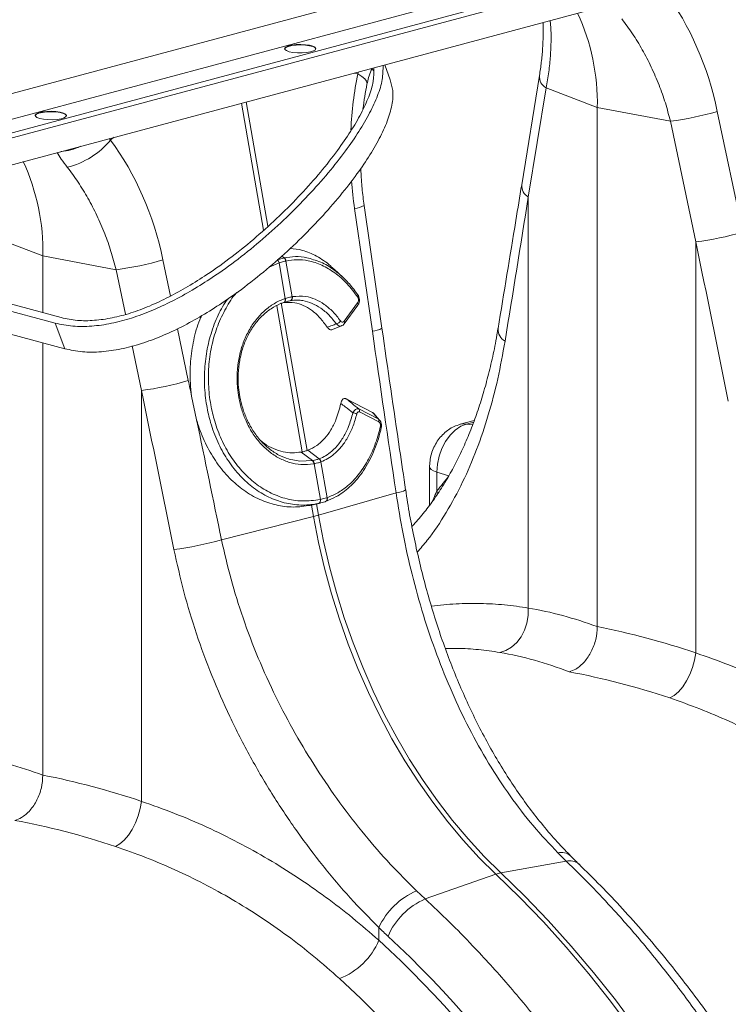
# Model space of a CAD drawing. Units: millimetres. Extents: x -1371 to 9756, y 3708 to 8474.
# Drawn here: x 7712 to 7893, y 5214 to 5466 of the extents above; entities that cross this region are included whole.
import ezdxf

# ---------------------------------------------------------------- set-up
doc = ezdxf.new("R2010")
doc.units = ezdxf.units.MM
doc.linetypes.add('SLD-Solid', pattern=[0])
doc.layers.add('ACO_DRAINAGE', color=7, linetype='SLD-Solid')

# ---------------------------------------------------------------- blocks, each defined once
blk = doc.blocks.new('ACO - 32935 32937 - ISO')
at = {"layer": 'ACO_DRAINAGE', "linetype": 'SLD-Solid', "lineweight": 0}
for p, q in [((1414.46, 1294.11), (1166.07, 1227.56)), ((1166.07, 1220.98), (1414.46, 1287.52)), ((1414.46, 1284.05), (1166.07, 1217.51)), ((1166.07, 1216.19), (1414.46, 1282.73)), ((1166.07, 1209.35), (1414.46, 1275.9)), ((1317.53, 1261.33), (1318.43, 1261.54)), ((1317.53, 1261.23), (1318.43, 1261.44)), ((1318.43, 1261.54), (1319.52, 1261.66)), ((1318.43, 1261.44), (1319.52, 1261.57)), ((1319.52, 1261.66), (1320.71, 1261.7)), ((1319.52, 1261.57), (1320.71, 1261.6)), ((1320.71, 1261.7), (1321.88, 1261.64)), ((1320.71, 1261.6), (1321.88, 1261.54)), ((1321.88, 1261.64), (1322.94, 1261.49)), ((1321.88, 1261.54), (1322.94, 1261.4)), ((1322.94, 1261.49), (1323.78, 1261.27)), ((1316.56, 1260.58), (1316.59, 1260.65)), ((1316.59, 1260.75), (1316.89, 1261.06)), ((1316.59, 1260.65), (1316.89, 1260.96)), ((1316.63, 1260.43), (1316.59, 1260.75)), ((1317.02, 1260.13), (1316.63, 1260.43)), ((1316.89, 1261.06), (1317.53, 1261.33)), ((1316.89, 1260.96), (1317.53, 1261.23)), ((1317.73, 1259.87), (1317.02, 1260.13)), ((1318.69, 1259.68), (1317.73, 1259.87)), ((1319.82, 1259.58), (1318.69, 1259.68)), ((1321.01, 1259.56), (1319.82, 1259.58)), ((1322.16, 1259.65), (1321.01, 1259.56)), ((1323.17, 1259.82), (1322.16, 1259.65)), ((1322.94, 1261.4), (1323.78, 1261.17)), ((1323.95, 1260.06), (1323.17, 1259.82)), ((1323.78, 1261.27), (1324.34, 1260.98)), ((1323.78, 1261.17), (1324.34, 1260.89)), ((1324.42, 1260.35), (1323.95, 1260.06)), ((1324.34, 1260.98), (1324.56, 1260.67)), ((1324.34, 1260.89), (1324.56, 1260.58)), ((1324.56, 1260.67), (1324.42, 1260.35)), ((1343.53, 1252.72), (1342.1, 1256.51)), ((1334.3, 1254.42), (1335.22, 1254.21)), ((1335.45, 1254.73), (1335.22, 1254.21)), ((1336.25, 1253.57), (1335.22, 1254.21)), ((1338.61, 1255.57), (1339.32, 1254.98)), ((1338.86, 1255.53), (1338.89, 1255.65)), ((1338.89, 1255.65), (1338.89, 1255.65)), ((1337, 1252.93), (1336.25, 1253.57)), ((1337.45, 1252.31), (1337, 1252.93)), ((1337.59, 1251.73), (1337.45, 1252.31)), ((1337.57, 1251.59), (1337.59, 1251.73)), ((1381.58, 1253.76), (1377.05, 1225.91)), ((1383.26, 1250.62), (1378.73, 1222.77)), ((1383.26, 1250.62), (1396.33, 1245.62)), ((1305.55, 1246.72), (1311.2, 1214.3)), ((1312.32, 1215.31), (1306.78, 1247.05)), ((1252.95, 1243.7), (1253.25, 1244.01)), ((1252.95, 1243.6), (1253.25, 1243.91)), ((1253.25, 1244.01), (1253.89, 1244.28)), ((1253.25, 1243.91), (1253.89, 1244.18)), ((1253.89, 1244.28), (1254.79, 1244.49)), ((1253.89, 1244.18), (1254.79, 1244.39)), ((1254.79, 1244.49), (1255.89, 1244.61)), ((1254.79, 1244.39), (1255.89, 1244.52)), ((1255.89, 1244.61), (1257.07, 1244.65)), ((1255.89, 1244.52), (1257.07, 1244.55)), ((1257.07, 1244.65), (1258.24, 1244.59)), ((1257.07, 1244.55), (1258.24, 1244.49)), ((1258.24, 1244.59), (1259.3, 1244.44)), ((1258.24, 1244.49), (1259.3, 1244.35)), ((1259.3, 1244.44), (1260.14, 1244.22)), ((1259.3, 1244.35), (1260.14, 1244.12)), ((1260.14, 1244.22), (1260.7, 1243.93)), ((1260.14, 1244.12), (1260.7, 1243.84)), ((1260.7, 1243.93), (1260.92, 1243.62)), ((1260.7, 1243.84), (1260.92, 1243.53)), ((1415, 1242.12), (1396.33, 1245.62)), ((1396.33, 1113.14), (1396.33, 1245.62)), ((1433.43, 1213.84), (1426.95, 1244.64)), ((1252.92, 1243.53), (1252.95, 1243.6)), ((1252.99, 1243.38), (1252.95, 1243.7)), ((1253.38, 1243.08), (1252.99, 1243.38)), ((1254.09, 1242.82), (1253.38, 1243.08)), ((1255.05, 1242.63), (1254.09, 1242.82)), ((1256.18, 1242.53), (1255.05, 1242.63)), ((1257.37, 1242.51), (1256.18, 1242.53)), ((1258.52, 1242.6), (1257.37, 1242.51)), ((1259.53, 1242.77), (1258.52, 1242.6)), ((1260.31, 1243.01), (1259.53, 1242.77)), ((1260.78, 1243.3), (1260.31, 1243.01)), ((1260.92, 1243.62), (1260.78, 1243.3)), ((1415, 1242.12), (1421.47, 1211.32)), ((1272.19, 1237.33), (1271.85, 1237.69)), ((1272.19, 1237.33), (1273.1, 1238.03)), ((1378.73, 1222.77), (1378.73, 1117.89)), ((1334.42, 1219.84), (1338.95, 1188.53)), ((1341.39, 1189.3), (1336.86, 1220.62)), ((1241.84, 1212.73), (1254.91, 1207.73)), ((1421.47, 1211.32), (1421.47, 1106.44)), ((1273.58, 1204.23), (1254.91, 1207.73)), ((1254.91, 1193.26), (1254.91, 1207.73)), ((1287.48, 1197.5), (1285.53, 1206.75)), ((1316.46, 1207.24), (1315.85, 1207.72)), ((1316.9, 1206.45), (1316.89, 1206.45)), ((1318.48, 1197.33), (1316.89, 1206.45)), ((1273.58, 1204.23), (1275.97, 1192.84)), ((1315.15, 1205.98), (1312.59, 1204.85)), ((1315.16, 1205.99), (1315.15, 1205.98)), ((1315.16, 1205.99), (1316.75, 1196.87)), ((1331.39, 1202.34), (1329.17, 1204.4)), ((1259.61, 1192), (1224.18, 1201.5)), ((1258.05, 1190.59), (1222.61, 1200.08)), ((1316.59, 1196.06), (1316.65, 1196.18)), ((1316.65, 1196.18), (1316.68, 1196.33)), ((1316.66, 1196.84), (1316.75, 1196.87)), ((1316.69, 1196.66), (1316.66, 1196.84)), ((1316.68, 1196.33), (1316.7, 1196.49)), ((1316.68, 1196.09), (1316.74, 1196.21)), ((1316.7, 1196.49), (1316.69, 1196.66)), ((1316.74, 1196.21), (1316.77, 1196.36)), ((1316.78, 1196.69), (1316.75, 1196.87)), ((1316.77, 1196.36), (1316.79, 1196.52)), ((1316.79, 1196.52), (1316.78, 1196.69)), ((1318.02, 1196.3), (1317.42, 1196.16)), ((1318.48, 1197.33), (1318.56, 1197.35)), ((1335.24, 1197.23), (1335.29, 1197.31)), ((1335.31, 1197.74), (1335.27, 1197.78)), ((1335.29, 1197.31), (1335.32, 1197.4)), ((1335.34, 1197.68), (1335.31, 1197.74)), ((1335.32, 1197.4), (1335.35, 1197.48)), ((1335.36, 1197.62), (1335.34, 1197.68)), ((1335.35, 1197.48), (1335.36, 1197.55)), ((1335.36, 1197.55), (1335.36, 1197.62)), ((1260.51, 1184.06), (1224.14, 1193.81)), ((1314.56, 1195.04), (1321.07, 1157.74)), ((1322.3, 1158.07), (1315.72, 1195.78)), ((1316.32, 1195.85), (1316.36, 1195.86)), ((1316.36, 1195.86), (1316.45, 1195.89)), ((1316.36, 1195.86), (1316.42, 1195.89)), ((1316.42, 1195.89), (1316.51, 1195.96)), ((1316.44, 1195.89), (1316.51, 1195.92)), ((1316.51, 1195.96), (1316.59, 1196.06)), ((1316.51, 1195.92), (1316.6, 1195.99)), ((1316.6, 1195.99), (1316.68, 1196.09)), ((1331.73, 1191.09), (1335.18, 1195.8)), ((1331.79, 1190.44), (1335.24, 1195.14)), ((1258.05, 1190.59), (1260.51, 1184.06)), ((1292, 1175.95), (1289.23, 1189.17)), ((1328.79, 1188.94), (1331.1, 1189.88)), ((1254.91, 1075.25), (1254.91, 1185.56)), ((1277.67, 1184.76), (1280.05, 1173.43)), ((1280.05, 1173.43), (1280.05, 1068.55)), ((1294.11, 1165.91), (1292.84, 1171.99)), ((1332.31, 1171.27), (1338.98, 1167.82)), ((1335.5, 1168.68), (1340.44, 1166.13)), ((1340.62, 1165.39), (1335.68, 1167.94)), ((1340.8, 1165.83), (1339.31, 1167.55)), ((1361.49, 1164.26), (1360.08, 1163.3)), ((1364.94, 1165.72), (1361.38, 1164.77)), ((1361.41, 1164.77), (1361.93, 1164.87)), ((1362.96, 1164.85), (1361.49, 1164.26)), ((1361.93, 1164.87), (1362.96, 1164.85)), ((1364.8, 1165.34), (1362.96, 1164.85)), ((1364.52, 1164.62), (1362.96, 1164.85)), ((1358.78, 1162), (1357.64, 1160.42)), ((1360.08, 1163.3), (1358.78, 1162)), ((1356.7, 1158.62), (1356.01, 1156.66)), ((1357.64, 1160.42), (1356.7, 1158.62)), ((1317.58, 1155.92), (1317.7, 1155.87)), ((1320.79, 1157.69), (1321.07, 1157.74)), ((1323.66, 1155.51), (1320.79, 1157.69)), ((1322.3, 1158.07), (1322.53, 1158.16)), ((1325.39, 1155.97), (1322.53, 1158.16)), ((1325.33, 1155.95), (1325.39, 1155.97)), ((1356.01, 1156.66), (1355.58, 1154.62)), ((1317.7, 1155.87), (1320.45, 1155.35)), ((1320.45, 1155.35), (1323.66, 1155.51)), ((1323.66, 1155.51), (1323.73, 1155.52)), ((1323.66, 1155.51), (1323.66, 1155.51)), ((1323.66, 1155.51), (1323.66, 1155.51)), ((1324.11, 1154.71), (1324.04, 1154.7)), ((1324.11, 1154.71), (1325.7, 1145.59)), ((1325.89, 1155.19), (1325.83, 1155.17)), ((1327.42, 1146.05), (1325.83, 1155.17)), ((1353.56, 1153.96), (1353.56, 1144.17)), ((1353.56, 1153.95), (1353.64, 1153.66)), ((1353.64, 1153.66), (1353.99, 1153.27)), ((1355.58, 1154.62), (1355.44, 1152.58)), ((1353.99, 1153.27), (1354.59, 1152.91)), ((1354.59, 1152.91), (1355.44, 1152.58)), ((1358.46, 1151.62), (1355.44, 1152.58)), ((1355.44, 1152.58), (1355.44, 1147.77)), ((1344.99, 1147.25), (1325.18, 1141.58)), ((1329.16, 1145.98), (1326.99, 1145.04)), ((1327.42, 1146.05), (1327.46, 1146.07)), ((1329.7, 1146.31), (1329.16, 1145.98)), ((1355.44, 1147.77), (1355.74, 1147.13)), ((1325.24, 1144.57), (1323.12, 1144.09)), ((1323.44, 1144.16), (1323.12, 1144.09)), ((1323.44, 1144.16), (1323.54, 1144.18)), ((1323.44, 1144.16), (1323.95, 1141.25)), ((1323.52, 1144.17), (1325.65, 1144.66)), ((1325.18, 1141.58), (1324.68, 1144.44)), ((1325.65, 1145.58), (1325.7, 1145.59)), ((1326.95, 1145.03), (1327, 1145.04)), ((1326.99, 1145.04), (1326.99, 1145.04)), ((1326.99, 1145.04), (1326.99, 1145.04)), ((1300.45, 1135.31), (1323.95, 1141.25)), ((1323.95, 1141.25), (1325.23, 1134.62)), ((1326.46, 1134.95), (1325.18, 1141.58)), ((1325.23, 1134.62), (1326.76, 1128.03)), ((1327.99, 1128.36), (1326.46, 1134.95)), ((1329.77, 1121.83), (1327.99, 1128.36)), ((1326.76, 1128.03), (1328.53, 1121.5)), ((1328.53, 1121.5), (1330.55, 1115.04)), ((1331.78, 1115.37), (1329.77, 1121.83)), ((1378.4, 1114.06), (1378.72, 1115.97)), ((1378.72, 1115.97), (1378.73, 1117.89)), ((1330.55, 1115.04), (1332.79, 1108.68)), ((1334.02, 1109.01), (1331.78, 1115.37)), ((1377.79, 1112.24), (1378.4, 1114.06)), ((1376.9, 1110.57), (1377.79, 1112.24)), ((1332.79, 1108.68), (1335.26, 1102.43)), ((1336.49, 1102.76), (1334.02, 1109.01)), ((1374.47, 1107.94), (1375.78, 1109.12)), ((1375.78, 1109.12), (1376.9, 1110.57)), ((1371.45, 1106.55), (1373.01, 1107.07)), ((1373.01, 1107.07), (1374.47, 1107.94)), ((1421.16, 1104.59), (1421.47, 1106.44)), ((1420.65, 1102.74), (1421.16, 1104.59)), ((1335.26, 1102.43), (1337.95, 1096.31)), ((1339.18, 1096.64), (1336.49, 1102.76)), ((1419.11, 1099.27), (1419.96, 1100.94)), ((1419.96, 1100.94), (1420.65, 1102.74)), ((1418.13, 1097.78), (1419.11, 1099.27)), ((1337.95, 1096.31), (1340.85, 1090.34)), ((1342.08, 1090.67), (1339.18, 1096.64)), ((1415.95, 1095.57), (1417.06, 1096.53)), ((1417.06, 1096.53), (1418.13, 1097.78)), ((1414.82, 1094.93), (1415.95, 1095.57)), ((1345.18, 1084.87), (1342.08, 1090.67)), ((1340.85, 1090.34), (1343.95, 1084.54)), ((1343.95, 1084.54), (1347.24, 1078.93)), ((1348.47, 1079.26), (1345.18, 1084.87)), ((1347.24, 1078.93), (1350.72, 1073.51)), ((1351.95, 1073.84), (1348.47, 1079.26)), ((1350.72, 1073.51), (1354.37, 1068.31)), ((1355.6, 1068.64), (1351.95, 1073.84)), ((1279.74, 1066.71), (1280.05, 1068.55)), ((1354.37, 1068.31), (1358.18, 1063.34)), ((1359.41, 1063.67), (1355.6, 1068.64)), ((1279.23, 1064.85), (1279.74, 1066.71)), ((1277.69, 1061.38), (1278.54, 1063.05)), ((1278.54, 1063.05), (1279.23, 1064.85)), ((1358.18, 1063.34), (1362.14, 1058.62)), ((1363.37, 1058.95), (1359.41, 1063.67)), ((1276.71, 1059.89), (1277.69, 1061.38)), ((1274.53, 1057.68), (1275.64, 1058.64)), ((1275.64, 1058.64), (1276.71, 1059.89)), ((1362.14, 1058.62), (1366.24, 1054.16)), ((1367.48, 1054.49), (1363.37, 1058.95)), ((1273.4, 1057.04), (1274.53, 1057.68)), ((1366.24, 1054.16), (1370.47, 1049.97)), ((1371.7, 1050.3), (1367.48, 1054.49)), ((1388.42, 1053.29), (1371.7, 1050.3)), ((1386.31, 1055.37), (1388.42, 1053.29)), ((1352.4, 1043.64), (1370.47, 1049.97)), ((1370.47, 1049.97), (1376.58, 1044.02)), ((1377.81, 1044.35), (1371.7, 1050.3)), ((1352.4, 1043.64), (1350.22, 1045.7)), ((1376.58, 1044.02), (1382.57, 1037.79)), ((1383.8, 1038.12), (1377.81, 1044.35)), ((1382.57, 1037.79), (1388.42, 1031.3)), ((1389.65, 1031.63), (1383.8, 1038.12)), ((1340.59, 1033.09), (1340.59, 1036.34)), ((1388.42, 1031.3), (1394.14, 1024.55)), ((1395.37, 1024.88), (1389.65, 1031.63)), ((1394.14, 1024.55), (1399.71, 1017.56)), ((1400.95, 1017.89), (1395.37, 1024.88)), ((1406.37, 1010.66), (1400.95, 1017.89)), ((1399.71, 1017.56), (1405.13, 1010.33))]:
    blk.add_line(p, q, dxfattribs=at)
for centre, radius, start, end in [((1341.77, 1246.78), 54.58, 358.7784, 24.8219), ((1384.97, 1253.55), 3.4, 176.5431, 239.7508), ((1406.13, 1313.82), 72.25, 277.0549, 286.7549), ((1255.97, 1250.81), 21.09, 284.1838, 320.2522), ((1258.58, 1247.86), 13.5, 273.9594, 296.0365), ((1200.35, 1208.89), 54.58, 358.7784, 24.8219), ((1380.44, 1225.7), 3.39, 176.4598, 239.7619), ((1333.92, 1225.64), 5.82, 274.8622, 300.3454), ((1412.6, 1283.02), 72.25, 277.0549, 286.7549), ((1264.7, 1275.93), 72.25, 277.0549, 286.7549), ((1313.76, 1205.72), 1.42, 10.5517, 47.714), ((1313.77, 1205.73), 1.41, 10.4665, 47.6653), ((1315.71, 1206.3), 1.18, 7.0303, 51.918), ((1315.73, 1206.31), 1.18, 6.9575, 51.8722), ((1317.62, 1197.11), 0.885, 291.2368, 14.2944), ((1317.7, 1197.13), 0.889, 291.2, 14.0463), ((1334.72, 1195.43), 0.593, 331.5135, 39.119), ((1329.34, 1192.15), 1.8, 283.798, 326.44), ((1331.27, 1190.72), 0.594, 331.6605, 39.1026), ((1338.46, 1194.32), 5.82, 274.8613, 300.347), ((1374.47, 1189.01), 3.46, 176.876, 241.2483), ((1271.18, 1245.13), 72.25, 277.0549, 286.7549), ((1334.89, 1168.15), 0.811, 345.1844, 41.5985), ((1333.71, 1165.21), 2.53, 60.0059, 84.1025), ((1339.83, 1165.6), 0.811, 345.1844, 41.5985), ((1340.85, 1163.76), 0.363, 7.9728, 69.0597), ((1324.61, 1154.93), 1.25, 11.1442, 54.5916), ((1324.66, 1154.95), 1.25, 11.1323, 54.5837), ((1322.72, 1154.57), 1.33, 5.6787, 45.0049), ((1322.79, 1154.58), 1.33, 5.6649, 44.9975), ((1326.63, 1145.79), 0.838, 296.198, 18.1897), ((1326.67, 1145.8), 0.837, 296.3239, 18.2821), ((1344.53, 1152.75), 5.52, 274.8467, 301.7881), ((1324.85, 1145.32), 0.847, 297.7987, 17.9092), ((1324.89, 1145.33), 0.845, 297.8022, 18.0398), ((1313.93, 1181.1), 41.09, 284.1082, 285.8877), ((1279.58, 1206.2), 73.89, 276.8001, 286.4053), ((1387.24, 1052.06), 3.44, 48.813, 105.6231), ((1389.33, 1049.89), 3.51, 49.4876, 105.0049), ((1373.15, 1042.46), 7.98, 100.4095, 109.5864), ((1357.64, 1028.43), 18.79, 113.2608, 155.1262), ((1359.7, 1026.93), 18.23, 113.5929, 156.7869), ((1324.27, 1039.83), 17.66, 290.8307, 337.5605)]:
    blk.add_arc(centre, radius, start, end, dxfattribs=at)
for centre, major_axis, ratio, start_param, end_param in [((1377.15, 1230.48), (-7.14, 66.81), 0.766054, 4.843531, 5.361449), ((1376.91, 1230.42), (-4.88, 67.38), 0.642608, 1.163807, 1.383906), ((1235.73, 1192.59), (-7.14, 66.81), 0.766054, 4.843531, 5.361449), ((1376.91, 1230.42), (-4.88, 67.38), 0.642608, 1.57615, 1.681725), ((969.15, 628.73), (410.24, 1894.67), 0.150863, 5.043404, 5.063778), ((1134.68, 584.38), (-315.36, 2082.5), 0.186318, 4.969476, 4.98985), ((1756.72, 749.69), (-384.73, 2067.99), 0.161889, 1.326955, 1.347329), ((999.48, 546.82), (-321.78, 2084.56), 0.18981, 4.987554, 4.989547), ((993.26, 546.49), (-315.36, 2082.5), 0.186318, 4.969476, 4.98985), ((999.48, 546.82), (-321.78, 2084.56), 0.18981, 4.969173, 4.984502), ((1299.75, 1248.03), (-26.97, 118.58), 0.621113, 3.579983, 3.636352), ((1397.34, 873.82), (-47.65, 243.79), 0.559314, 5.953994, 6.076216), ((1394.89, 874.48), (-94.95, 229.93), 0.796468, 5.675636, 5.797858), ((1389.15, 872.29), (-45.2, 234.09), 0.554145, 5.94791, 6.077134), ((1389.15, 872.29), (-92.98, 219.97), 0.800948, 5.668391, 5.797615), ((1255.92, 835.93), (-47.65, 243.79), 0.559314, 5.953994, 6.076216), ((1253.47, 836.59), (-94.95, 229.93), 0.796468, 5.675636, 5.797858), ((1247.73, 834.4), (-92.98, 219.97), 0.800948, 5.668391, 5.797615), ((1386.64, 1141.23), (-36.67, 132.1), 0.69312, 2.274912, 2.301721), ((1262.53, 838.43), (-66.33, 238.97), 0.69312, 4.331468, 5.449473), ((1263.06, 838.29), (-67.04, 241.51), 0.69312, 4.331467, 5.443314), ((1255.59, 836.5), (-63.75, 229.31), 0.693617, 4.331193, 5.449198)]:
    blk.add_ellipse(centre, major_axis=major_axis, ratio=ratio, start_param=start_param, end_param=end_param, dxfattribs=at)
for points, knots in [([(1382.47, 1267.33), (1382.48, 1267.26), (1382.55, 1266.2), (1382.54, 1263.98), (1382.42, 1260.65), (1382.1, 1257.24), (1381.75, 1254.9), (1381.58, 1253.76)], [0, 0, 0, 0, 0.017158, 0.265732, 0.515154, 0.765406, 1, 1, 1, 1]), ([(1384.29, 1267.81), (1384.34, 1267.42), (1384.53, 1265.84), (1384.58, 1262.82), (1384.42, 1258.85), (1384, 1254.78), (1383.51, 1252.01), (1383.26, 1250.62)], [0, 0, 0, 0, 0.077874, 0.314268, 0.552366, 0.775459, 1, 1, 1, 1]), ([(1402.56, 1268.25), (1403.49, 1267), (1405.36, 1264.49), (1407.87, 1260.37), (1410.16, 1255.98), (1412.11, 1251.43), (1413.76, 1246.8), (1414.58, 1243.68), (1415, 1242.12)], [0, 0, 0, 0, 0.1661614, 0.33346, 0.5043323, 0.6764364, 0.8376951, 1, 1, 1, 1]), ([(1341.69, 1256.4), (1341.68, 1255.19), (1341.65, 1252.7), (1340.36, 1248.58), (1338.31, 1244.15), (1335.54, 1239.44), (1332.02, 1234.33), (1327.72, 1228.88), (1322.69, 1223.19), (1317.13, 1217.57), (1311.16, 1212.12), (1304.86, 1206.98), (1298.8, 1202.62), (1293.15, 1199.05), (1288.01, 1196.21), (1282.82, 1193.78), (1277.6, 1191.83), (1272.38, 1190.44), (1267.27, 1189.71), (1262.32, 1189.68), (1259.5, 1190.28), (1258.05, 1190.59)], [0, 0, 0, 0, 0.046927, 0.097064, 0.150044, 0.206131, 0.264934, 0.332564, 0.401532, 0.470697, 0.538953, 0.605292, 0.668863, 0.714359, 0.757861, 0.799461, 0.839481, 0.878533, 0.917506, 0.957542, 1, 1, 1, 1]), ([(1339.37, 1255.78), (1339.35, 1254.63), (1339.33, 1252.25), (1338.08, 1248.3), (1336.11, 1244.02), (1333.41, 1239.43), (1329.96, 1234.43), (1325.75, 1229.08), (1320.8, 1223.49), (1315.35, 1217.97), (1309.5, 1212.64), (1303.34, 1207.62), (1297.46, 1203.38), (1292.01, 1199.94), (1287.12, 1197.23), (1282.23, 1194.94), (1277.39, 1193.13), (1272.61, 1191.86), (1267.98, 1191.2), (1263.5, 1191.17), (1260.94, 1191.72), (1259.61, 1192)], [0, 0, 0, 0, 0.046628, 0.096526, 0.14995, 0.206975, 0.267036, 0.33627, 0.406931, 0.477765, 0.547544, 0.61512, 0.679485, 0.725189, 0.768466, 0.809318, 0.84801, 0.885169, 0.921854, 0.959546, 1, 1, 1, 1]), ([(1337.57, 1251.59), (1337.71, 1252.15), (1337.98, 1253.32), (1338.44, 1254.65), (1338.81, 1255.39), (1338.88, 1255.52)], [0, 0, 0, 0, 0.429046, 0.898441, 1, 1, 1, 1]), ([(1343.46, 1252.7), (1343.75, 1251.8), (1344.39, 1249.78), (1344.04, 1246.17), (1342.84, 1242.06), (1340.77, 1237.62), (1338, 1232.91), (1334.48, 1227.8), (1330.18, 1222.35), (1325.14, 1216.66), (1319.59, 1211.04), (1313.62, 1205.6), (1307.32, 1200.45), (1301.26, 1196.09), (1295.61, 1192.52), (1290.47, 1189.68), (1285.28, 1187.25), (1280.06, 1185.3), (1274.84, 1183.91), (1269.73, 1183.18), (1264.78, 1183.15), (1261.96, 1183.75), (1260.51, 1184.06)], [0, 0, 0, 0, 0.0372391, 0.0831743, 0.1314051, 0.1823701, 0.2363242, 0.2928905, 0.3579486, 0.4242933, 0.4908279, 0.5564876, 0.620304, 0.6814565, 0.7252228, 0.7670704, 0.8070877, 0.8455859, 0.8831531, 0.9206437, 0.9591572, 1, 1, 1, 1]), ([(1336.56, 1245.2), (1336.7, 1246.28), (1336.97, 1248.45), (1337.37, 1250.54), (1337.57, 1251.59)], [0, 0, 0, 0, 0.499046, 1, 1, 1, 1]), ([(1258.52, 1234.12), (1258.87, 1233.57), (1259.63, 1232.36), (1260.61, 1231.07), (1261.14, 1230.37)], [0, 0, 0, 0, 0.455504, 1, 1, 1, 1]), ([(1261.14, 1230.37), (1262.07, 1229.12), (1263.94, 1226.61), (1266.45, 1222.48), (1268.74, 1218.09), (1270.69, 1213.54), (1272.34, 1208.92), (1273.16, 1205.79), (1273.58, 1204.23)], [0, 0, 0, 0, 0.1661614, 0.33346, 0.5043323, 0.6764364, 0.8376951, 1, 1, 1, 1]), ([(1336.86, 1220.62), (1336.76, 1221.35), (1336.47, 1223.52), (1336.15, 1226.69), (1336.04, 1229.12), (1336, 1230.12)], [0, 0, 0, 0, 0.233419, 0.686992, 1, 1, 1, 1]), ([(1377.05, 1225.91), (1376.55, 1222.86), (1374.56, 1210.63), (1372.53, 1198.38), (1371.01, 1189.19)], [0, 0, 0, 0, 0.24953, 1, 1, 1, 1]), ([(1317.99, 1209.68), (1319.04, 1209.56), (1321.31, 1209.31), (1324.77, 1207.74), (1327.49, 1206.04), (1328.87, 1204.61), (1329.17, 1204.29)], [0, 0, 0, 0, 0.267381, 0.582847, 0.90745, 1, 1, 1, 1]), ([(1314.71, 1206.77), (1314.71, 1206.77), (1314.71, 1206.77), (1314.72, 1206.77), (1314.72, 1206.77)], [0, 0, 0, 0, 0.002879, 1, 1, 1, 1]), ([(1314.72, 1206.77), (1314.82, 1206.8), (1315.13, 1206.9), (1315.62, 1207.04), (1316.09, 1207.16), (1316.36, 1207.22), (1316.44, 1207.24)], [0, 0, 0, 0, 0.16039, 0.5, 0.838895, 1, 1, 1, 1]), ([(1316.89, 1206.45), (1316.8, 1206.43), (1316.54, 1206.37), (1316.06, 1206.25), (1315.57, 1206.11), (1315.26, 1206.02), (1315.16, 1205.99)], [0, 0, 0, 0, 0.161147, 0.5, 0.839568, 1, 1, 1, 1]), ([(1316.44, 1207.24), (1316.45, 1207.24), (1316.45, 1207.24), (1316.46, 1207.24), (1316.46, 1207.24)], [0, 0, 0, 0, 0.997121, 1, 1, 1, 1]), ([(1316.46, 1207.24), (1316.46, 1207.24), (1317.4, 1207.44), (1319.34, 1207.64), (1321.85, 1207.5), (1323.36, 1206.96), (1323.9, 1206.76)], [0, 0, 0, 0, 0.0000053, 0.3871472, 0.7816447, 1, 1, 1, 1]), ([(1335.24, 1197.23), (1334.35, 1198.41), (1332.54, 1200.81), (1329.42, 1203.52), (1326.07, 1205.52), (1322.82, 1206.56), (1319.72, 1206.89), (1317.85, 1206.6), (1316.9, 1206.45)], [0, 0, 0, 0, 0.175006, 0.355095, 0.530099, 0.710162, 0.853707, 1, 1, 1, 1]), ([(1323.9, 1206.76), (1324.53, 1206.59), (1326.37, 1206.06), (1328.64, 1204.63), (1331.07, 1202.7), (1333.14, 1200.66), (1334.55, 1198.75), (1335.27, 1197.78)], [0, 0, 0, 0, 0.149398, 0.435375, 0.564482, 0.7804, 1, 1, 1, 1]), ([(1325.24, 1144.57), (1325.24, 1144.57), (1324.93, 1144.51), (1323.26, 1144.2), (1320.14, 1144.05), (1315.99, 1144.75), (1311.94, 1146.34), (1308.18, 1148.75), (1304.75, 1151.96), (1301.81, 1155.82), (1299.39, 1160.27), (1297.68, 1164.89), (1296.55, 1169.78), (1296.02, 1174.83), (1296.17, 1180.15), (1297.01, 1185.41), (1298.53, 1190.32), (1300.26, 1194.21), (1301.65, 1196.16), (1302.13, 1196.83)], [0, 0, 0, 0, 0.000001, 0.015814, 0.083577, 0.153288, 0.221043, 0.290774, 0.358467, 0.42815, 0.495504, 0.56482, 0.622658, 0.690299, 0.759903, 0.827467, 0.896964, 0.964778, 1, 1, 1, 1]), ([(1304.41, 1198.47), (1304.35, 1198.4), (1303.25, 1197.27), (1301.54, 1194.42), (1299.42, 1190.07), (1297.97, 1185.21), (1297.17, 1180.15), (1297.05, 1174.92), (1297.59, 1170.02), (1298.71, 1165.28), (1300.4, 1160.8), (1302.75, 1156.52), (1305.65, 1152.74), (1308.97, 1149.66), (1312.68, 1147.29), (1316.73, 1145.72), (1321.13, 1144.97), (1324.13, 1145.38), (1325.65, 1145.58)], [0, 0, 0, 0, 0.004242, 0.069712, 0.137061, 0.202239, 0.269286, 0.334466, 0.401537, 0.457222, 0.522019, 0.588696, 0.653764, 0.720735, 0.78583, 0.852817, 0.925113, 1, 1, 1, 1]), ([(1324.04, 1154.7), (1322.93, 1154.58), (1320.88, 1154.36), (1317.88, 1154.95), (1315.16, 1156.05), (1312.6, 1157.73), (1310.29, 1159.91), (1308.29, 1162.56), (1306.72, 1165.46), (1305.58, 1168.51), (1304.88, 1171.37), (1304.46, 1174.45), (1304.39, 1177.74), (1304.79, 1181.35), (1305.67, 1184.8), (1306.99, 1188.01), (1308.73, 1190.87), (1310.82, 1193.31), (1313.22, 1195.24), (1315.22, 1196.32), (1316.4, 1196.74), (1316.66, 1196.84)], [0, 0, 0, 0, 0.065501, 0.121038, 0.176574, 0.232064, 0.287554, 0.343132, 0.398711, 0.447698, 0.496686, 0.535442, 0.591396, 0.647351, 0.703418, 0.759486, 0.815532, 0.871577, 0.927624, 0.983671, 1, 1, 1, 1]), ([(1317.94, 1196.29), (1317.7, 1196.23), (1317.29, 1196.15), (1316.76, 1195.99), (1316.49, 1195.9), (1316.41, 1195.88)], [0, 0, 0, 0, 0.499923, 0.843725, 1, 1, 1, 1]), ([(1316.75, 1196.87), (1316.85, 1196.9), (1317.15, 1197), (1317.75, 1197.17), (1318.21, 1197.27), (1318.48, 1197.33)], [0, 0, 0, 0, 0.156226, 0.50007, 1, 1, 1, 1]), ([(1318.02, 1196.3), (1318.02, 1196.3), (1317.99, 1196.3), (1317.97, 1196.29), (1317.94, 1196.29)], [0, 0, 0, 0, 0.0005075, 1, 1, 1, 1]), ([(1329.77, 1190.4), (1329.16, 1191.17), (1327.93, 1192.73), (1325.82, 1194.48), (1323.57, 1195.74), (1321.58, 1196.33), (1319.72, 1196.51), (1318.64, 1196.42), (1318.02, 1196.3), (1318.02, 1196.3)], [0, 0, 0, 0, 0.18255, 0.370378, 0.552895, 0.740687, 0.847599, 0.999997, 1, 1, 1, 1]), ([(1318.56, 1197.35), (1319.69, 1197.44), (1321.61, 1197.61), (1324.37, 1196.76), (1326.69, 1195.46), (1328.91, 1193.62), (1330.19, 1191.98), (1330.84, 1191.15)], [0, 0, 0, 0, 0.259009, 0.441609, 0.629501, 0.812101, 1, 1, 1, 1]), ([(1335.18, 1195.8), (1335.2, 1195.82), (1335.27, 1195.92), (1335.36, 1196.13), (1335.43, 1196.43), (1335.43, 1196.72), (1335.37, 1197), (1335.28, 1197.15), (1335.24, 1197.23)], [0, 0, 0, 0, 0.060047, 0.281515, 0.473255, 0.648679, 0.824388, 1, 1, 1, 1]), ([(1335.22, 1195.16), (1335.32, 1195.29), (1335.55, 1195.6), (1335.7, 1196.25), (1335.66, 1196.97), (1335.49, 1197.5), (1335.3, 1197.73), (1335.25, 1197.78)], [0, 0, 0, 0, 0.171446, 0.437028, 0.682602, 0.922814, 1, 1, 1, 1]), ([(1316.32, 1195.85), (1316.32, 1195.85), (1316.06, 1195.76), (1314.95, 1195.35), (1313.04, 1194.34), (1310.76, 1192.49), (1308.76, 1190.16), (1307.12, 1187.45), (1305.86, 1184.38), (1305.04, 1181.1), (1304.66, 1177.65), (1304.74, 1174.51), (1305.16, 1171.56), (1305.84, 1168.82), (1306.94, 1165.92), (1308.46, 1163.12), (1310.38, 1160.59), (1312.61, 1158.47), (1315.02, 1156.85), (1316.75, 1156.22), (1317.58, 1155.92)], [0, 0, 0, 0, 0.000001, 0.01861, 0.081585, 0.146383, 0.209364, 0.274164, 0.337177, 0.402015, 0.464929, 0.529663, 0.573891, 0.62922, 0.68578, 0.748429, 0.812894, 0.875549, 0.940022, 1, 1, 1, 1]), ([(1327.44, 1189.54), (1326.84, 1190.38), (1325.61, 1192.09), (1323.51, 1193.93), (1321.33, 1195.2), (1318.97, 1196.01), (1317.32, 1195.88), (1316.41, 1195.82)], [0, 0, 0, 0, 0.199017, 0.405173, 0.585833, 0.771727, 1, 1, 1, 1]), ([(1292.84, 1171.99), (1292.72, 1173.07), (1292.4, 1176), (1292.48, 1180.83), (1293.31, 1186.28), (1294.31, 1190.2), (1295.21, 1192.11), (1295.36, 1192.45)], [0, 0, 0, 0, 0.154649, 0.417596, 0.680548, 0.944092, 1, 1, 1, 1]), ([(1330.84, 1191.15), (1330.86, 1191.12), (1330.95, 1191.01), (1331.12, 1190.89), (1331.34, 1190.84), (1331.56, 1190.9), (1331.67, 1191.03), (1331.73, 1191.09)], [0, 0, 0, 0, 0.102575, 0.326395, 0.549636, 0.774868, 1, 1, 1, 1]), ([(1327.44, 1189.54), (1327.85, 1189.69), (1328.63, 1189.98), (1329.4, 1190.27), (1329.77, 1190.4)], [0, 0, 0, 0, 0.523684, 1, 1, 1, 1]), ([(1328.78, 1188.97), (1328.68, 1188.93), (1328.45, 1188.83), (1328.05, 1188.94), (1327.69, 1189.2), (1327.51, 1189.44), (1327.44, 1189.54)], [0, 0, 0, 0, 0.207948, 0.511679, 0.815275, 1, 1, 1, 1]), ([(1331.11, 1189.92), (1331.02, 1189.89), (1330.79, 1189.79), (1330.37, 1189.89), (1330.01, 1190.13), (1329.82, 1190.34), (1329.77, 1190.4)], [0, 0, 0, 0, 0.21858, 0.537047, 0.854945, 1, 1, 1, 1]), ([(1331.11, 1189.92), (1331.16, 1189.94), (1331.39, 1190), (1331.63, 1190.2), (1331.75, 1190.4), (1331.78, 1190.45)], [0, 0, 0, 0, 0.1956238, 0.8097036, 1, 1, 1, 1]), ([(1347.43, 1148.06), (1346.93, 1151.5), (1344.89, 1165.24), (1342.89, 1179), (1341.39, 1189.3)], [0, 0, 0, 0, 0.250464, 1, 1, 1, 1]), ([(1370.99, 1189.21), (1370.82, 1188.15), (1370.35, 1185.27), (1369.39, 1180.77), (1368.14, 1175.69), (1366.72, 1170.82), (1365.14, 1166.12), (1363.39, 1161.62), (1361.48, 1157.32), (1359.41, 1153.23), (1357.18, 1149.37), (1354.8, 1145.74), (1352.25, 1142.35), (1350.32, 1140.01), (1349.2, 1138.88), (1349.03, 1138.71)], [0, 0, 0, 0, 0.049426, 0.13449, 0.218344, 0.302504, 0.38687, 0.471442, 0.556222, 0.641225, 0.726478, 0.812, 0.897837, 0.984773, 1, 1, 1, 1]), ([(1372.8, 1185.97), (1372.22, 1182.74), (1371.05, 1176.25), (1368.6, 1167.02), (1365.63, 1158.22), (1362.05, 1149.88), (1357.84, 1142.16), (1353.94, 1136.2), (1351.26, 1133.14), (1350.4, 1132.15)], [0, 0, 0, 0, 0.149911, 0.300814, 0.454519, 0.608225, 0.766336, 0.924446, 1, 1, 1, 1]), ([(1330.9, 1170.09), (1330.95, 1170.31), (1331.06, 1170.71), (1331.36, 1171.15), (1331.71, 1171.37), (1332.05, 1171.38), (1332.23, 1171.3), (1332.31, 1171.27)], [0, 0, 0, 0, 0.25847, 0.473419, 0.689437, 0.880807, 1, 1, 1, 1]), ([(1332.31, 1171.27), (1332.78, 1170.89), (1333.84, 1170.03), (1334.9, 1169.17), (1335.5, 1168.68)], [0, 0, 0, 0, 0.439281, 1, 1, 1, 1]), ([(1322.53, 1158.16), (1323.29, 1158.51), (1324.84, 1159.24), (1326.8, 1161.07), (1328.43, 1163.31), (1329.91, 1166.2), (1330.53, 1168.65), (1330.9, 1170.09)], [0, 0, 0, 0, 0.195287, 0.397997, 0.569806, 0.746683, 1, 1, 1, 1]), ([(1333.97, 1167.74), (1333.33, 1168.23), (1332.3, 1169.02), (1331.27, 1169.81), (1330.9, 1170.09)], [0, 0, 0, 0, 0.635181, 1, 1, 1, 1]), ([(1333.97, 1167.74), (1334.08, 1167.91), (1334.28, 1168.24), (1334.65, 1168.58), (1335.02, 1168.75), (1335.31, 1168.76), (1335.45, 1168.7), (1335.5, 1168.68)], [0, 0, 0, 0, 0.2494177, 0.4717141, 0.7019035, 0.9072129, 1, 1, 1, 1]), ([(1325.39, 1155.97), (1325.39, 1155.97), (1325.95, 1156.18), (1327.05, 1156.72), (1328.75, 1157.96), (1330.43, 1159.75), (1331.85, 1161.93), (1333.1, 1164.57), (1333.64, 1166.53), (1333.97, 1167.74)], [0, 0, 0, 0, 0.000003, 0.140653, 0.283709, 0.46468, 0.650912, 0.787047, 1, 1, 1, 1]), ([(1334.98, 1167.41), (1334.7, 1166.39), (1334.12, 1164.34), (1332.82, 1161.58), (1331.21, 1159.12), (1329.44, 1157.28), (1327.64, 1155.96), (1326.47, 1155.45), (1325.89, 1155.19)], [0, 0, 0, 0, 0.172536, 0.349605, 0.530542, 0.716709, 0.857164, 1, 1, 1, 1]), ([(1335.68, 1167.94), (1335.65, 1167.95), (1335.56, 1167.99), (1335.41, 1168), (1335.23, 1167.9), (1335.07, 1167.7), (1335.01, 1167.51), (1334.98, 1167.41)], [0, 0, 0, 0, 0.092504, 0.292593, 0.515672, 0.737762, 1, 1, 1, 1]), ([(1338.98, 1167.82), (1339.1, 1167.76), (1339.23, 1167.69), (1339.31, 1167.55), (1339.32, 1167.55)], [0, 0, 0, 0, 0.983099, 1, 1, 1, 1]), ([(1340.44, 1166.13), (1340.18, 1166.44), (1339.7, 1167), (1339.21, 1167.56), (1338.98, 1167.82)], [0, 0, 0, 0, 0.54029, 1, 1, 1, 1]), ([(1340.44, 1166.13), (1340.57, 1166.06), (1340.71, 1165.97), (1340.81, 1165.82), (1340.82, 1165.8)], [0, 0, 0, 0, 0.889675, 1, 1, 1, 1]), ([(1323.12, 1144.09), (1321.69, 1143.88), (1318.8, 1143.47), (1314.44, 1144.03), (1310.15, 1145.47), (1306.13, 1147.8), (1302.43, 1150.97), (1299.22, 1154.83), (1296.53, 1159.35), (1294.95, 1163.15), (1294.26, 1165.41), (1294.11, 1165.91)], [0, 0, 0, 0, 0.119143, 0.241736, 0.360882, 0.483499, 0.602369, 0.724696, 0.843377, 0.965495, 1, 1, 1, 1]), ([(1327.46, 1146.07), (1328.36, 1146.43), (1330.16, 1147.17), (1332.83, 1149.1), (1335.43, 1151.77), (1337.77, 1155.3), (1339.71, 1159.41), (1340.55, 1162.52), (1340.98, 1164.1)], [0, 0, 0, 0, 0.145233, 0.293293, 0.467454, 0.646622, 0.820781, 1, 1, 1, 1]), ([(1329.82, 1146.39), (1329.93, 1146.44), (1330.64, 1146.8), (1331.92, 1147.69), (1333.59, 1149.13), (1335.2, 1150.89), (1336.71, 1152.92), (1338.08, 1155.21), (1339.28, 1157.71), (1340.28, 1160.39), (1340.91, 1162.45), (1341.16, 1163.62), (1341.2, 1163.81)], [0, 0, 0, 0, 0.02124, 0.1295296, 0.2453355, 0.3611289, 0.4844964, 0.6076117, 0.7297009, 0.8528112, 0.976369, 1, 1, 1, 1]), ([(1340.98, 1164.1), (1340.99, 1164.13), (1341.02, 1164.26), (1341.04, 1164.5), (1341, 1164.8), (1340.92, 1165.06), (1340.79, 1165.27), (1340.67, 1165.35), (1340.62, 1165.39)], [0, 0, 0, 0, 0.0681766, 0.2852033, 0.4710451, 0.6442371, 0.8222972, 1, 1, 1, 1]), ([(1341.19, 1163.81), (1341.23, 1164), (1341.32, 1164.42), (1341.22, 1165.08), (1341.04, 1165.58), (1340.85, 1165.76), (1340.81, 1165.79)], [0, 0, 0, 0, 0.269643, 0.613958, 0.931302, 1, 1, 1, 1]), ([(1361.38, 1164.77), (1360.85, 1164.59), (1359.81, 1164.26), (1358.39, 1163.43), (1357.11, 1162.41), (1355.98, 1161.16), (1355.02, 1159.72), (1354.26, 1158.09), (1353.77, 1156.35), (1353.58, 1154.95), (1353.57, 1154.16), (1353.56, 1153.96)], [0, 0, 0, 0, 0.1173704, 0.2303398, 0.3447448, 0.4616783, 0.5821465, 0.7066047, 0.8350759, 0.9584623, 1, 1, 1, 1]), ([(1310.41, 1160.68), (1310.75, 1160.39), (1311.78, 1159.49), (1313.74, 1158.48), (1316.12, 1157.7), (1318.51, 1157.41), (1320.03, 1157.6), (1320.79, 1157.69)], [0, 0, 0, 0, 0.111413, 0.340845, 0.576851, 0.785997, 1, 1, 1, 1]), ([(1322.3, 1158.07), (1322.19, 1158.03), (1321.95, 1157.95), (1321.54, 1157.84), (1321.23, 1157.77), (1321.07, 1157.74)], [0, 0, 0, 0, 0.2834748, 0.6417381, 1, 1, 1, 1]), ([(1323.73, 1155.52), (1323.77, 1155.53), (1324.06, 1155.58), (1324.49, 1155.68), (1324.98, 1155.82), (1325.22, 1155.91), (1325.33, 1155.95)], [0, 0, 0, 0, 0.0755613, 0.4999606, 0.7762143, 1, 1, 1, 1]), ([(1325.83, 1155.17), (1325.72, 1155.13), (1325.45, 1155.04), (1324.93, 1154.89), (1324.47, 1154.78), (1324.15, 1154.72), (1324.11, 1154.71)], [0, 0, 0, 0, 0.223773, 0.500038, 0.924446, 1, 1, 1, 1]), ([(1325.7, 1145.59), (1325.78, 1145.61), (1326.09, 1145.68), (1326.63, 1145.81), (1327.12, 1145.95), (1327.38, 1146.04), (1327.42, 1146.05)], [0, 0, 0, 0, 0.129337, 0.500012, 0.911881, 1, 1, 1, 1]), ([(1344.99, 1147.25), (1345.55, 1143.77), (1346.67, 1136.81), (1349.02, 1126.39), (1351.89, 1116.04), (1355.3, 1105.97), (1359.19, 1096.33), (1363.58, 1087.08), (1368.53, 1078.23), (1373.99, 1069.92), (1379.88, 1062.2), (1384.17, 1057.65), (1386.31, 1055.37)], [0, 0, 0, 0, 0.098681, 0.197364, 0.29895, 0.400537, 0.499197, 0.597857, 0.699328, 0.800798, 0.900049, 1, 1, 1, 1]), ([(1389.52, 1054.66), (1388.53, 1055.66), (1386.28, 1057.96), (1382.94, 1061.82), (1379.45, 1066.2), (1376.13, 1070.79), (1372.95, 1075.6), (1369.92, 1080.62), (1367.06, 1085.82), (1364.36, 1091.19), (1361.83, 1096.72), (1359.47, 1102.38), (1357.29, 1108.18), (1355.28, 1114.09), (1353.45, 1120.11), (1351.79, 1126.21), (1350.31, 1132.38), (1349.03, 1138.57), (1348.07, 1143.81), (1347.61, 1146.97), (1347.46, 1148.06)], [0, 0, 0, 0, 0.045021, 0.102999, 0.160516, 0.218097, 0.275796, 0.333589, 0.39144, 0.449306, 0.507133, 0.564834, 0.622577, 0.680475, 0.738464, 0.796465, 0.854399, 0.912202, 0.96982, 1, 1, 1, 1]), ([(1354.33, 1145.19), (1354.42, 1145.43), (1354.71, 1146.22), (1355.14, 1147.13), (1355.44, 1147.77)], [0, 0, 0, 0, 0.297939, 1, 1, 1, 1]), ([(1325.29, 1144.58), (1325.27, 1144.58), (1325.26, 1144.58), (1325.24, 1144.57), (1325.24, 1144.57)], [0, 0, 0, 0, 0.999, 1, 1, 1, 1]), ([(1326.95, 1145.03), (1326.91, 1145.01), (1326.65, 1144.93), (1326.19, 1144.79), (1325.67, 1144.66), (1325.37, 1144.6), (1325.29, 1144.58)], [0, 0, 0, 0, 0.088108, 0.499988, 0.870677, 1, 1, 1, 1]), ([(1350.22, 1045.7), (1347.97, 1047.94), (1343.48, 1052.41), (1336.94, 1059.96), (1330.62, 1068.09), (1324.68, 1076.76), (1319.21, 1085.79), (1314.23, 1095.22), (1309.75, 1105.08), (1305.93, 1115.14), (1302.75, 1125.23), (1301.22, 1131.95), (1300.45, 1135.31)], [0, 0, 0, 0, 0.0993253, 0.1986518, 0.3008794, 0.4031077, 0.502459, 0.6018099, 0.7040497, 0.8062881, 0.9028147, 1, 1, 1, 1]), ([(1288.33, 1132.82), (1289.13, 1129.22), (1290.73, 1121.99), (1294.01, 1111.23), (1297.92, 1100.58), (1302.54, 1090.05), (1307.79, 1079.77), (1313.57, 1069.94), (1319.75, 1060.7), (1326.31, 1052.01), (1333.26, 1043.78), (1338.15, 1038.82), (1340.59, 1036.34)], [0, 0, 0, 0, 0.097081, 0.194803, 0.294341, 0.393878, 0.496269, 0.59866, 0.697548, 0.796435, 0.898218, 1, 1, 1, 1]), ([(1354, 1118.4), (1356.11, 1118.61), (1360.33, 1119.04), (1366.57, 1119.11), (1372.73, 1118.78), (1376.73, 1118.19), (1378.73, 1117.89)], [0, 0, 0, 0, 0.24845, 0.497611, 0.748805, 1, 1, 1, 1]), ([(1396.33, 1113.14), (1396.26, 1112.05), (1396.1, 1109.87), (1394.89, 1106.69), (1393.11, 1104.03), (1391.08, 1102.28), (1389.72, 1101.79), (1389.15, 1101.59)], [0, 0, 0, 0, 0.210526, 0.421008, 0.632816, 0.847772, 1, 1, 1, 1]), ([(1371.45, 1106.55), (1369.66, 1106.82), (1366.07, 1107.34), (1361.42, 1107.64), (1358.55, 1107.57), (1357.57, 1107.55)], [0, 0, 0, 0, 0.395718, 0.792215, 1, 1, 1, 1]), ([(1482.01, 1070.98), (1479.81, 1072.9), (1475.4, 1076.75), (1468.46, 1082.09), (1461.29, 1087.1), (1453.83, 1091.76), (1446.12, 1096.05), (1438.14, 1099.94), (1429.93, 1103.46), (1424.3, 1105.44), (1421.47, 1106.44)], [0, 0, 0, 0, 0.122684, 0.245367, 0.369362, 0.493357, 0.619323, 0.745288, 0.872385, 1, 1, 1, 1]), ([(1414.82, 1094.93), (1417.39, 1094.03), (1422.52, 1092.23), (1430.04, 1089.03), (1437.41, 1085.46), (1444.67, 1081.45), (1451.78, 1077.03), (1458.74, 1072.17), (1465.5, 1066.93), (1469.82, 1063.12), (1471.97, 1061.22)], [0, 0, 0, 0, 0.122448, 0.244895, 0.368322, 0.491749, 0.618278, 0.744808, 0.872403, 1, 1, 1, 1]), ([(1254.91, 1075.25), (1254.83, 1074.16), (1254.68, 1071.98), (1253.47, 1068.8), (1251.69, 1066.14), (1249.66, 1064.4), (1248.3, 1063.9), (1247.73, 1063.7)], [0, 0, 0, 0, 0.210526, 0.421008, 0.632816, 0.847772, 1, 1, 1, 1]), ([(1340.59, 1033.09), (1338.39, 1035.02), (1333.98, 1038.86), (1327.04, 1044.2), (1319.87, 1049.21), (1312.41, 1053.87), (1304.7, 1058.16), (1296.71, 1062.05), (1288.51, 1065.57), (1282.87, 1067.55), (1280.05, 1068.55)], [0, 0, 0, 0, 0.122684, 0.245367, 0.369362, 0.493357, 0.619323, 0.745288, 0.872385, 1, 1, 1, 1]), ([(1273.4, 1057.04), (1275.97, 1056.14), (1281.1, 1054.34), (1288.62, 1051.14), (1295.99, 1047.57), (1303.25, 1043.57), (1310.36, 1039.14), (1317.32, 1034.28), (1324.08, 1029.04), (1328.39, 1025.23), (1330.55, 1023.33)], [0, 0, 0, 0, 0.122448, 0.244895, 0.368322, 0.491749, 0.618278, 0.744808, 0.872403, 1, 1, 1, 1]), ([(1388.42, 1053.29), (1390.49, 1051.26), (1394.62, 1047.2), (1401.35, 1040.02), (1408.57, 1031.73), (1416.18, 1022.2), (1423.57, 1012.14), (1430.71, 1001.55), (1437.57, 990.46), (1444.01, 979.07), (1450.04, 967.43), (1455.64, 955.57), (1460.9, 943.34), (1465.79, 930.76), (1470.28, 917.85), (1474.39, 904.52), (1478.08, 890.81), (1481.32, 876.73), (1484.05, 862.44), (1486.24, 847.97), (1487.88, 833.37), (1488.81, 820.55), (1489.26, 809.51), (1489.3, 803.33), (1489.33, 800.24)], [0, 0, 0, 0, 0.0345229, 0.0690968, 0.1152861, 0.1615059, 0.2076952, 0.2550284, 0.3023944, 0.3497276, 0.3959169, 0.4421368, 0.4883261, 0.5356596, 0.583026, 0.6303596, 0.6801925, 0.7300638, 0.7798968, 0.8311774, 0.8824999, 0.9337806, 0.9668679, 1, 1, 1, 1]), ([(1391.61, 1052.57), (1391.43, 1052.74), (1390.73, 1053.42), (1390.03, 1054.12), (1389.51, 1054.64)], [0, 0, 0, 0, 0.2499542, 1, 1, 1, 1]), ([(1491.67, 801.96), (1491.66, 803.51), (1491.64, 807.99), (1491.44, 815.44), (1490.99, 824.3), (1490.32, 833.2), (1489.42, 842.12), (1488.31, 851.05), (1486.97, 859.98), (1485.43, 868.89), (1483.66, 877.78), (1481.68, 886.64), (1479.5, 895.46), (1477.1, 904.22), (1474.5, 912.91), (1471.7, 921.53), (1468.71, 930.07), (1465.51, 938.51), (1462.13, 946.84), (1458.56, 955.05), (1454.8, 963.15), (1450.87, 971.1), (1446.76, 978.91), (1442.48, 986.57), (1438.04, 994.06), (1433.44, 1001.38), (1428.69, 1008.51), (1423.78, 1015.46), (1418.73, 1022.21), (1413.55, 1028.75), (1408.23, 1035.07), (1402.79, 1041.17), (1397.26, 1047.03), (1393.48, 1050.73), (1391.61, 1052.57)], [0, 0, 0, 0, 0.016799, 0.048522, 0.080242, 0.111958, 0.143671, 0.175381, 0.207089, 0.238795, 0.2705, 0.302205, 0.333908, 0.365613, 0.397318, 0.429024, 0.460732, 0.492442, 0.524156, 0.555872, 0.587593, 0.619318, 0.651047, 0.682782, 0.714522, 0.746267, 0.778018, 0.809775, 0.841536, 0.873303, 0.905074, 0.936849, 0.968627, 1, 1, 1, 1]), ([(1456.76, 791.52), (1456.73, 794.73), (1456.68, 801.18), (1456.2, 812.01), (1455.3, 824), (1453.83, 837.13), (1451.85, 850.38), (1449.36, 863.71), (1446.35, 877.08), (1442.88, 890.24), (1438.97, 903.16), (1434.64, 915.81), (1429.85, 928.36), (1424.57, 940.77), (1418.82, 953), (1412.55, 965.13), (1405.75, 977.11), (1398.42, 988.86), (1390.61, 1000.27), (1382.35, 1011.28), (1373.64, 1021.84), (1365.65, 1030.62), (1358.56, 1037.86), (1354.46, 1041.71), (1352.4, 1043.64)], [0, 0, 0, 0, 0.034523, 0.069097, 0.115286, 0.161506, 0.207696, 0.255029, 0.302396, 0.34973, 0.395919, 0.442139, 0.488329, 0.535662, 0.583029, 0.630362, 0.680195, 0.730065, 0.779898, 0.831177, 0.882499, 0.933778, 0.966867, 1, 1, 1, 1])]:
    blk.add_open_spline(points, degree=3, knots=knots, dxfattribs=at)
blk = doc.blocks.new('A$C773029BE')
at = {"layer": 'ACO_DRAINAGE', "color": 7, "true_color": 0xffffff}
blk.add_blockref('ACO - 32935 32937 - ISO', (1397.9315, 466.4636), dxfattribs=at)

msp = doc.modelspace()

# ---------------------------------------------------------------- block references
msp.add_blockref('A$C773029BE', (5065.5725, 3731.1255))

doc.saveas('drawing.dxf')
